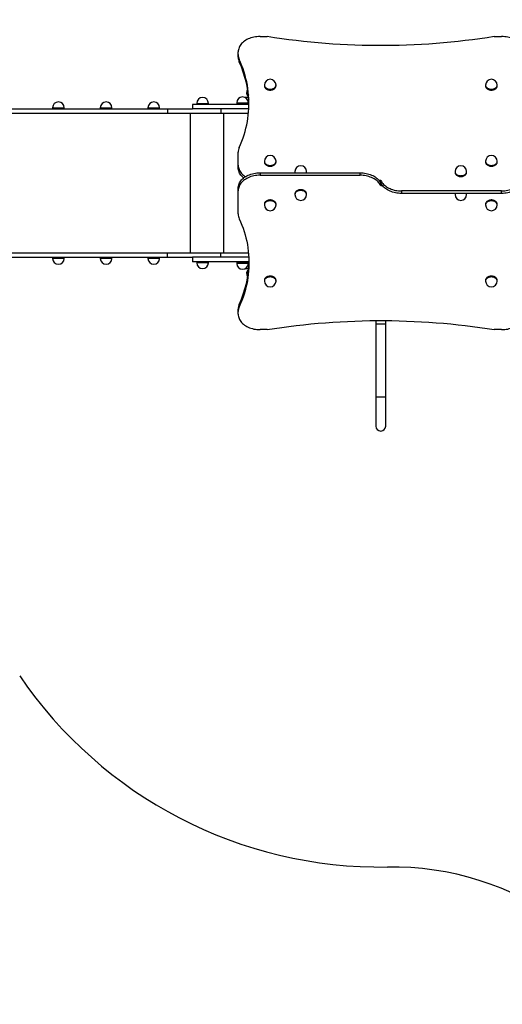
# Model space of a CAD drawing. Units: millimetres. Extents: x -4236 to 5630, y -2461 to 3330.
# Drawn here: x -892 to 766, y -2461 to 922 of the extents above; entities that cross this region are included whole.
import ezdxf

# ---------------------------------------------------------------- set-up
doc = ezdxf.new("R2010")
doc.units = ezdxf.units.MM
doc.layers.add('WYMIARY', color=7, linetype='Continuous')
doc.styles.add('SLDTEXTSTYLE0', font='TXT', dxfattribs={"width": 0.75})
doc.dimstyles.new('SLDDIMSTYLE1', dxfattribs={"dimtxt": 343.958333, "dimasz": 3.302, "dimexe": 0, "dimexo": 0.0625, "dimgap": 85.989583, "dimtad": 1, "dimdec": 0, "dimrnd": 1e-09, "dimzin": 12, "dimdsep": 46, "dimtxsty": 'SLDTEXTSTYLE0', "dimsah": 1, "dimcen": 0.09, "dimadec": 0, "dimazin": 3, "dimtfac": 1, "dimtofl": 0, "dimtmove": 0, "dimatfit": 3, "dimfxl": 0, "dimfrac": 2, "dimtolj": 1, "dimtzin": 12, "dimarcsym": 0})

# ---------------------------------------------------------------- blocks, each defined once
blk = doc.blocks.new('_D_1')
at = {"layer": 'WYMIARY'}
for p, q in [((-4236.1, 616.8), (-4236.1, 2881.5)), ((4164.5, 2880.5), (-4236.1, 2880.5)), ((4164.5, 786.6), (4164.5, 2881.5))]:
    blk.add_line(p, q, dxfattribs=at)
for points in [[(-4236.1, 2880.5), (-4232.8, 2880), (-4232.8, 2881.1)], [(4164.5, 2880.5), (4161.2, 2881.1), (4161.2, 2880)]]:
    blk.add_solid(points, dxfattribs=at)
at = {"layer": 'WYMIARY', "insert": (-495.9, 3323.9), "char_height": 343.96, "attachment_point": 1, "style": 'SLDTEXTSTYLE0'}
blk.add_mtext('8401', dxfattribs=at)
blk = doc.blocks.new('_D_2')
at = {"layer": 'WYMIARY'}
for p, q in [((-140.8, 2364.2), (5622.9, 2364.2)), ((5621.9, 2364.2), (5621.9, -2460.6)), ((2609.9, -2460.6), (5622.9, -2460.6))]:
    blk.add_line(p, q, dxfattribs=at)
for points in [[(5621.9, 2364.2), (5621.4, 2360.9), (5622.4, 2360.9)], [(5621.9, -2460.6), (5622.4, -2457.3), (5621.4, -2457.3)]]:
    blk.add_solid(points, dxfattribs=at)
at = {"layer": 'WYMIARY', "insert": (5178.5, -246.1), "char_height": 343.96, "attachment_point": 1, "rotation": 90, "style": 'SLDTEXTSTYLE0'}
blk.add_mtext('4825', dxfattribs=at)

msp = doc.modelspace()

# ---------------------------------------------------------------- linework, layer by layer
at = {"color": 7, "linetype": 'Continuous', "lineweight": 25}
for p, q in [((-66.765, 864.244), (-41.765, 864.244)), ((738.235, 864.244), (763.235, 864.244)), ((-141.765, 802.06), (-141.765, 811.211)), ((-141.765, 793.575), (-141.765, 802.06)), ((-138.17, 785.838), (-138.17, 777.353)), ((-51.765, 697.367), (-51.765, 694.538)), ((-11.765, 694.538), (-11.765, 697.367)), ((708.235, 697.367), (708.235, 694.538)), ((748.235, 694.538), (748.235, 697.367)), ((-1759.031, 615.784), (-384.87, 615.784)), ((-779.292, 619.784), (-779.292, 615.784)), ((-779.292, 619.784), (-739.292, 619.784)), ((-739.292, 615.784), (-739.292, 619.784)), ((-615.461, 619.784), (-615.461, 615.784)), ((-615.461, 619.784), (-575.461, 619.784)), ((-575.461, 615.784), (-575.461, 619.784)), ((-451.631, 619.784), (-451.631, 615.784)), ((-451.631, 619.784), (-411.631, 619.784)), ((-411.631, 615.784), (-411.631, 619.784)), ((-384.87, 615.784), (-298.375, 615.784)), ((-384.87, 615.784), (-384.87, 600.784)), ((-104.652, 630.784), (-298.375, 630.784)), ((-298.375, 630.784), (-298.375, 615.784)), ((-105.116, 615.784), (-298.375, 615.784)), ((-283.997, 634.784), (-283.997, 630.784)), ((-283.997, 634.784), (-273.906, 634.784)), ((-273.906, 634.784), (-243.997, 634.784)), ((-243.997, 630.784), (-243.997, 634.784)), ((-201.325, 615.784), (-201.325, 600.784)), ((-146.765, 636.784), (-146.765, 632.784)), ((-146.765, 636.784), (-106.765, 636.784)), ((-146.765, 632.784), (-106.765, 632.784)), ((-134.385, 632.784), (-134.385, 630.784)), ((-106.765, 632.784), (-106.765, 636.784)), ((-106.765, 634.784), (-104.73, 634.784)), ((-1759.031, 600.784), (-384.87, 600.784)), ((-384.87, 600.784), (-201.325, 600.784)), ((-305.36, 120.784), (-305.36, 600.784)), ((-201.325, 600.784), (-106.238, 600.784)), ((-190.644, 120.784), (-190.644, 600.784)), ((-141.765, 422.302), (-141.765, 466.808)), ((-141.765, 413.817), (-141.765, 422.302)), ((-51.765, 435.737), (-51.765, 432.909)), ((-11.765, 432.909), (-11.765, 435.737)), ((708.235, 435.737), (708.235, 432.909)), ((748.235, 432.909), (748.235, 435.737)), ((-66.765, 396.139), (-66.765, 387.654)), ((-66.765, 396.139), (277.524, 396.139)), ((-66.765, 387.654), (277.524, 387.654)), ((53.235, 400.382), (53.235, 397.553)), ((53.235, 397.553), (53.335, 396.139)), ((93.135, 396.139), (93.235, 397.553)), ((93.235, 397.553), (93.235, 400.382)), ((277.524, 387.654), (277.524, 396.139)), ((603.235, 400.382), (603.235, 397.553)), ((643.235, 397.553), (643.235, 400.382)), ((-141.765, 334.621), (-141.765, 343.106)), ((348.235, 369.269), (342.762, 369.269)), ((348.235, 360.784), (348.235, 369.269)), ((348.235, 360.784), (348.235, 352.298)), ((348.235, 352.298), (353.708, 352.298)), ((-141.765, 254.759), (-141.765, 334.621)), ((53.235, 324.014), (53.235, 321.186)), ((93.235, 321.186), (93.235, 324.014)), ((418.946, 333.914), (418.946, 325.428)), ((763.235, 333.914), (418.946, 333.914)), ((763.235, 325.428), (418.946, 325.428)), ((603.235, 324.014), (603.235, 321.186)), ((643.235, 321.186), (643.235, 324.014)), ((763.235, 325.428), (763.235, 333.914)), ((-51.765, 288.659), (-51.765, 285.83)), ((-11.765, 285.83), (-11.765, 288.659)), ((708.235, 288.659), (708.235, 285.83)), ((748.235, 285.83), (748.235, 288.659)), ((-1759.031, 120.784), (-384.87, 120.784)), ((-1759.031, 105.784), (-384.87, 105.784)), ((-779.292, 105.784), (-779.292, 101.784)), ((-751.655, 101.784), (-779.292, 101.784)), ((-739.292, 101.784), (-751.655, 101.784)), ((-739.292, 101.784), (-739.292, 105.784)), ((-615.461, 105.784), (-615.461, 101.784)), ((-587.824, 101.784), (-615.461, 101.784)), ((-575.461, 101.784), (-587.824, 101.784)), ((-575.461, 101.784), (-575.461, 105.784)), ((-451.631, 105.784), (-451.631, 101.784)), ((-423.994, 101.784), (-451.631, 101.784)), ((-411.631, 101.784), (-423.994, 101.784)), ((-411.631, 101.784), (-411.631, 105.784)), ((-384.87, 120.784), (-201.325, 120.784)), ((-384.87, 105.784), (-384.87, 120.784)), ((-384.87, 105.784), (-299.252, 105.784)), ((-105.116, 105.784), (-299.252, 105.784)), ((-299.252, 105.784), (-299.252, 90.784)), ((-201.325, 120.784), (-106.238, 120.784)), ((-201.325, 105.784), (-201.325, 120.784)), ((-104.652, 90.784), (-299.252, 90.784)), ((-283.997, 90.784), (-283.997, 86.784)), ((-243.997, 86.784), (-283.997, 86.784)), ((-243.997, 86.784), (-243.997, 90.784)), ((-146.765, 88.784), (-146.765, 84.784)), ((-106.765, 88.784), (-146.765, 88.784)), ((-106.765, 84.784), (-146.765, 84.784)), ((-134.385, 90.784), (-134.385, 88.784)), ((-106.765, 84.784), (-106.765, 88.784)), ((-104.73, 86.784), (-106.765, 86.784)), ((-51.765, 27.029), (-51.765, 24.201)), ((-11.765, 24.201), (-11.765, 27.029)), ((708.235, 27.029), (708.235, 24.201)), ((748.235, 24.201), (748.235, 27.029)), ((-138.17, -55.785), (-138.17, -64.271)), ((-141.765, -80.493), (-141.765, -72.007)), ((-141.765, -89.643), (-141.765, -80.493)), ((331.385, -111.613), (331.385, -124.216)), ((331.385, -124.216), (331.385, -374.216)), ((365.085, -124.216), (331.385, -124.216)), ((365.085, -124.216), (365.085, -111.613)), ((365.085, -374.216), (365.085, -124.216)), ((-41.765, -142.676), (-66.765, -142.676)), ((763.235, -142.676), (738.235, -142.676)), ((331.385, -374.216), (331.385, -474.216)), ((365.085, -374.216), (331.385, -374.216)), ((365.085, -474.216), (365.085, -374.216))]:
    msp.add_line(p, q, dxfattribs=at)
at = {"color": 7, "linetype": 'Continuous', "lineweight": 25, "flags": 128}
for points in [[(-66.765, 864.244), (-72.115, 864.109), (-77.439, 863.704), (-82.707, 863.032), (-87.895, 862.096), (-92.975, 860.9), (-97.921, 859.451), (-102.709, 857.757), (-107.313, 855.825), (-111.711, 853.666), (-115.879, 851.29), (-119.798, 848.711), (-123.446, 845.94), (-126.806, 842.992), (-129.859, 839.883), (-132.591, 836.627), (-134.987, 833.242), (-137.036, 829.744), (-138.727, 826.152), (-140.051, 822.484), (-141.002, 818.758), (-141.574, 814.994), (-141.765, 811.211)], [(738.235, 864.244), (713.459, 860.372), (688.606, 856.755), (663.681, 853.393), (638.69, 850.287), (613.638, 847.437), (588.53, 844.845), (563.372, 842.51), (538.168, 840.433), (512.924, 838.615), (487.646, 837.056), (462.339, 835.757), (437.007, 834.717), (411.657, 833.937), (386.294, 833.416), (360.922, 833.156), (335.548, 833.156), (310.177, 833.416), (284.813, 833.937), (259.463, 834.717), (234.131, 835.757), (208.824, 837.056), (183.546, 838.615), (158.302, 840.433), (133.099, 842.51), (107.94, 844.845), (82.832, 847.437), (57.78, 850.287), (32.789, 853.393), (7.865, 856.755), (-16.989, 860.372), (-41.765, 864.244)], [(838.235, 811.211), (838.044, 814.994), (837.472, 818.758), (836.521, 822.484), (835.197, 826.152), (833.506, 829.744), (831.457, 833.242), (829.061, 836.627), (826.329, 839.883), (823.276, 842.992), (819.916, 845.94), (816.268, 848.711), (812.35, 851.29), (808.181, 853.666), (803.783, 855.825), (799.179, 857.757), (794.391, 859.451), (789.445, 860.9), (784.365, 862.096), (779.177, 863.032), (773.909, 863.704), (768.585, 864.109), (763.235, 864.244)], [(-138.17, 483.03), (-133.417, 493.921), (-129.019, 504.886), (-124.98, 515.92), (-121.301, 527.016), (-117.984, 538.17), (-115.032, 549.375), (-112.445, 560.625), (-110.225, 571.914), (-108.373, 583.236), (-106.891, 594.585), (-105.778, 605.955), (-105.036, 617.341), (-104.665, 628.735), (-104.665, 640.133), (-105.036, 651.527), (-105.778, 662.913), (-106.891, 674.283), (-108.373, 685.633), (-110.225, 696.955), (-112.445, 708.244), (-115.032, 719.493), (-117.984, 730.698), (-121.301, 741.852), (-124.98, 752.948), (-129.019, 763.982), (-133.417, 774.948), (-138.17, 785.838)], [(-51.765, 697.367), (-51.664, 695.951), (-51.22, 694.088), (-50.429, 692.284), (-49.304, 690.57), (-47.866, 688.978), (-46.141, 687.535), (-44.16, 686.268), (-41.957, 685.199), (-39.573, 684.347), (-37.049, 683.727), (-34.431, 683.351), (-31.765, 683.224)], [(-51.765, 694.538), (-51.664, 693.123), (-51.22, 691.26), (-50.429, 689.455), (-49.304, 687.742), (-47.866, 686.149), (-46.141, 684.707), (-44.16, 683.439), (-41.957, 682.37), (-39.573, 681.518), (-37.049, 680.899), (-34.431, 680.522), (-31.765, 680.396)], [(-31.765, 683.224), (-29.099, 683.351), (-26.481, 683.727), (-23.957, 684.347), (-21.573, 685.199), (-19.37, 686.268), (-17.388, 687.535), (-15.664, 688.978), (-14.226, 690.57), (-13.101, 692.284), (-12.31, 694.088), (-11.865, 695.951), (-11.765, 697.367)], [(-31.765, 680.396), (-29.099, 680.522), (-26.481, 680.899), (-23.957, 681.518), (-21.573, 682.37), (-19.37, 683.439), (-17.388, 684.707), (-15.664, 686.149), (-14.226, 687.742), (-13.101, 689.455), (-12.31, 691.26), (-11.865, 693.123), (-11.765, 694.538)], [(708.235, 697.367), (708.336, 695.951), (708.78, 694.088), (709.571, 692.284), (710.696, 690.57), (712.134, 688.978), (713.859, 687.535), (715.84, 686.268), (718.043, 685.199), (720.427, 684.347), (722.951, 683.727), (725.569, 683.351), (728.235, 683.224)], [(708.235, 694.538), (708.336, 693.123), (708.78, 691.26), (709.571, 689.455), (710.696, 687.742), (712.134, 686.149), (713.859, 684.707), (715.84, 683.439), (718.043, 682.37), (720.427, 681.518), (722.951, 680.899), (725.569, 680.522), (728.235, 680.396)], [(728.235, 683.224), (730.901, 683.351), (733.519, 683.727), (736.043, 684.347), (738.427, 685.199), (740.63, 686.268), (742.612, 687.535), (744.336, 688.978), (745.774, 690.57), (746.899, 692.284), (747.69, 694.088), (748.135, 695.951), (748.235, 697.367)], [(728.235, 680.396), (730.901, 680.522), (733.519, 680.899), (736.043, 681.518), (738.427, 682.37), (740.63, 683.439), (742.612, 684.707), (744.336, 686.149), (745.774, 687.742), (746.899, 689.455), (747.69, 691.26), (748.135, 693.123), (748.235, 694.538)], [(-141.765, 422.302), (-141.574, 418.519), (-141.002, 414.755), (-140.051, 411.029), (-138.727, 407.361), (-137.036, 403.769), (-134.987, 400.271), (-132.591, 396.886), (-129.859, 393.63), (-126.806, 390.521), (-123.446, 387.573), (-119.798, 384.802), (-116.655, 382.704)], [(-122.667, 378.461), (-123.446, 379.088), (-126.806, 382.035), (-129.859, 385.145), (-132.591, 388.401), (-134.987, 391.786), (-137.036, 395.284), (-138.727, 398.876), (-140.051, 402.544), (-141.002, 406.269), (-141.574, 410.033), (-141.765, 413.817)], [(-51.765, 435.737), (-51.664, 434.322), (-51.22, 432.459), (-50.429, 430.654), (-49.304, 428.941), (-47.866, 427.348), (-46.141, 425.906), (-44.16, 424.638), (-41.957, 423.569), (-39.573, 422.717), (-37.049, 422.097), (-34.431, 421.721), (-31.765, 421.595)], [(-51.765, 432.909), (-51.664, 431.493), (-51.22, 429.63), (-50.429, 427.826), (-49.304, 426.112), (-47.866, 424.52), (-46.141, 423.077), (-44.16, 421.81), (-41.957, 420.741), (-39.573, 419.889), (-37.049, 419.269), (-34.431, 418.893), (-31.765, 418.767)], [(-31.765, 421.595), (-29.099, 421.721), (-26.481, 422.097), (-23.957, 422.717), (-21.573, 423.569), (-19.37, 424.638), (-17.388, 425.906), (-15.664, 427.348), (-14.226, 428.941), (-13.101, 430.654), (-12.31, 432.459), (-11.865, 434.322), (-11.765, 435.737)], [(-31.765, 418.767), (-29.099, 418.893), (-26.481, 419.269), (-23.957, 419.889), (-21.573, 420.741), (-19.37, 421.81), (-17.388, 423.077), (-15.664, 424.52), (-14.226, 426.112), (-13.101, 427.826), (-12.31, 429.63), (-11.865, 431.493), (-11.765, 432.909)], [(708.235, 435.737), (708.336, 434.322), (708.78, 432.459), (709.571, 430.654), (710.696, 428.941), (712.134, 427.348), (713.859, 425.906), (715.84, 424.638), (718.043, 423.569), (720.427, 422.717), (722.951, 422.097), (725.569, 421.721), (728.235, 421.595)], [(708.235, 432.909), (708.336, 431.493), (708.78, 429.63), (709.571, 427.826), (710.696, 426.112), (712.134, 424.52), (713.859, 423.077), (715.84, 421.81), (718.043, 420.741), (720.427, 419.889), (722.951, 419.269), (725.569, 418.893), (728.235, 418.767)], [(728.235, 421.595), (730.901, 421.721), (733.519, 422.097), (736.043, 422.717), (738.427, 423.569), (740.63, 424.638), (742.612, 425.906), (744.336, 427.348), (745.774, 428.941), (746.899, 430.654), (747.69, 432.459), (748.135, 434.322), (748.235, 435.737)], [(728.235, 418.767), (730.901, 418.893), (733.519, 419.269), (736.043, 419.889), (738.427, 420.741), (740.63, 421.81), (742.612, 423.077), (744.336, 424.52), (745.774, 426.112), (746.899, 427.826), (747.69, 429.63), (748.135, 431.493), (748.235, 432.909)], [(-141.765, 343.106), (-141.574, 346.889), (-141.002, 350.653), (-140.051, 354.379), (-138.727, 358.047), (-137.036, 361.639), (-134.987, 365.137), (-132.591, 368.522), (-129.859, 371.778), (-126.806, 374.888), (-123.446, 377.835), (-119.798, 380.606), (-115.879, 383.186), (-111.711, 385.561), (-107.313, 387.72), (-102.709, 389.652), (-97.921, 391.347), (-92.975, 392.795), (-87.895, 393.991), (-82.707, 394.927), (-77.439, 395.599), (-72.115, 396.004), (-66.765, 396.139)], [(-66.765, 387.654), (-72.115, 387.519), (-77.439, 387.114), (-82.707, 386.442), (-87.895, 385.506), (-92.975, 384.31), (-97.921, 382.861), (-102.709, 381.167), (-107.313, 379.235), (-111.711, 377.076), (-115.879, 374.7), (-119.798, 372.121), (-123.446, 369.35), (-126.806, 366.402), (-129.859, 363.293), (-132.591, 360.037), (-134.987, 356.652), (-137.036, 353.154), (-138.727, 349.562), (-140.051, 345.894), (-141.002, 342.168), (-141.574, 338.404), (-141.765, 334.621)], [(277.524, 396.139), (282.649, 396.015), (287.75, 395.644), (292.804, 395.027), (297.785, 394.167), (302.673, 393.069), (307.442, 391.737), (312.072, 390.178), (316.54, 388.398), (320.826, 386.407), (324.909, 384.214), (328.771, 381.828), (332.393, 379.262), (335.759, 376.526), (338.852, 373.634), (341.659, 370.599), (344.166, 367.436), (346.361, 364.159), (348.235, 360.784)], [(348.235, 352.298), (346.361, 355.674), (344.166, 358.951), (341.659, 362.114), (338.852, 365.149), (335.759, 368.041), (332.393, 370.776), (328.771, 373.343), (324.909, 375.729), (320.826, 377.922), (316.54, 379.913), (312.072, 381.692), (307.442, 383.252), (302.673, 384.584), (297.785, 385.682), (292.804, 386.542), (287.75, 387.159), (282.649, 387.53), (277.524, 387.654)], [(603.235, 400.382), (603.336, 398.966), (603.78, 397.103), (604.571, 395.299), (605.696, 393.585), (607.134, 391.993), (608.859, 390.55), (610.84, 389.283), (613.043, 388.214), (615.427, 387.362), (617.951, 386.742), (620.569, 386.366), (623.235, 386.24)], [(603.235, 397.553), (603.336, 396.138), (603.78, 394.275), (604.571, 392.471), (605.696, 390.757), (607.134, 389.164), (608.859, 387.722), (610.84, 386.455), (613.043, 385.385), (615.427, 384.533), (617.951, 383.914), (620.569, 383.537), (623.235, 383.411)], [(623.235, 386.24), (625.901, 386.366), (628.519, 386.742), (631.043, 387.362), (633.427, 388.214), (635.63, 389.283), (637.612, 390.55), (639.336, 391.993), (640.774, 393.585), (641.899, 395.299), (642.69, 397.103), (643.135, 398.966), (643.235, 400.382)], [(623.235, 383.411), (625.901, 383.537), (628.519, 383.914), (631.043, 384.533), (633.427, 385.385), (635.63, 386.455), (637.612, 387.722), (639.336, 389.164), (640.774, 390.757), (641.899, 392.471), (642.69, 394.275), (643.135, 396.138), (643.235, 397.553)], [(763.235, 333.914), (768.585, 334.049), (773.909, 334.454), (779.177, 335.126), (784.365, 336.062), (789.445, 337.257), (794.391, 338.706), (799.179, 340.401), (803.783, 342.333), (808.181, 344.492), (812.35, 346.867), (816.268, 349.447), (819.916, 352.217), (823.276, 355.165), (826.329, 358.275), (829.061, 361.531), (831.457, 364.916), (833.506, 368.414), (835.197, 372.006), (836.521, 375.674), (837.472, 379.399), (838.044, 383.163), (838.235, 386.947)], [(838.235, 378.461), (838.044, 374.678), (837.472, 370.914), (836.521, 367.188), (835.197, 363.52), (833.506, 359.928), (831.457, 356.431), (829.061, 353.045), (826.329, 349.79), (823.276, 346.68), (819.916, 343.732), (816.268, 340.961), (812.35, 338.382), (808.181, 336.006), (803.783, 333.847), (799.179, 331.915), (794.391, 330.221), (789.445, 328.772), (784.365, 327.577), (779.177, 326.64), (773.909, 325.968), (768.585, 325.564), (763.235, 325.428)], [(348.235, 369.269), (350.109, 365.894), (352.304, 362.617), (354.811, 359.454), (357.618, 356.419), (360.711, 353.527), (364.077, 350.791), (367.699, 348.225), (371.561, 345.839), (375.644, 343.645), (379.93, 341.654), (384.398, 339.875), (389.028, 338.316), (393.798, 336.984), (398.685, 335.886), (403.666, 335.026), (408.72, 334.409), (413.821, 334.038), (418.946, 333.914)], [(418.946, 325.428), (413.821, 325.552), (408.72, 325.924), (403.666, 326.541), (398.685, 327.4), (393.798, 328.499), (389.028, 329.831), (384.398, 331.39), (379.93, 333.169), (375.644, 335.16), (371.561, 337.354), (367.699, 339.739), (364.077, 342.306), (360.711, 345.042), (357.618, 347.934), (354.811, 350.968), (352.304, 354.132), (350.109, 357.408), (348.235, 360.784)], [(93.235, 324.014), (93.224, 324.487), (92.956, 326.366), (92.337, 328.204), (91.377, 329.967), (90.093, 331.624), (88.508, 333.145), (86.651, 334.503), (84.554, 335.674), (82.255, 336.636), (79.796, 337.374), (77.219, 337.873), (74.571, 338.125), (71.899, 338.125), (69.251, 337.873), (66.675, 337.374), (64.215, 336.636), (61.916, 335.674), (59.819, 334.503), (57.962, 333.145), (56.377, 331.624), (55.093, 329.967), (54.133, 328.204), (53.514, 326.366), (53.246, 324.487), (53.235, 324.014)], [(93.235, 321.186), (93.224, 321.658), (92.956, 323.538), (92.337, 325.376), (91.377, 327.139), (90.093, 328.795), (88.508, 330.316), (86.651, 331.674), (84.554, 332.845), (82.255, 333.808), (79.796, 334.545), (77.219, 335.045), (74.571, 335.296), (71.899, 335.296), (69.251, 335.045), (66.675, 334.545), (64.215, 333.808), (61.916, 332.845), (59.819, 331.674), (57.962, 330.316), (56.377, 328.795), (55.093, 327.139), (54.133, 325.376), (53.514, 323.538), (53.246, 321.658), (53.235, 321.186)], [(603.335, 325.428), (603.246, 324.487), (603.235, 324.014)], [(643.235, 324.014), (643.224, 324.487), (643.135, 325.428)], [(-11.765, 288.659), (-11.776, 289.131), (-12.044, 291.011), (-12.663, 292.849), (-13.623, 294.612), (-14.907, 296.269), (-16.492, 297.789), (-18.349, 299.147), (-20.446, 300.318), (-22.745, 301.281), (-25.204, 302.019), (-27.781, 302.518), (-30.429, 302.769), (-33.101, 302.769), (-35.749, 302.518), (-38.325, 302.019), (-40.785, 301.281), (-43.084, 300.318), (-45.181, 299.147), (-47.038, 297.789), (-48.623, 296.269), (-49.907, 294.612), (-50.867, 292.849), (-51.486, 291.011), (-51.754, 289.131), (-51.765, 288.659)], [(-11.765, 285.83), (-11.776, 286.303), (-12.044, 288.183), (-12.663, 290.02), (-13.623, 291.783), (-14.907, 293.44), (-16.492, 294.961), (-18.349, 296.319), (-20.446, 297.49), (-22.745, 298.453), (-25.204, 299.19), (-27.781, 299.689), (-30.429, 299.941), (-33.101, 299.941), (-35.749, 299.689), (-38.325, 299.19), (-40.785, 298.453), (-43.084, 297.49), (-45.181, 296.319), (-47.038, 294.961), (-48.623, 293.44), (-49.907, 291.783), (-50.867, 290.02), (-51.486, 288.183), (-51.754, 286.303), (-51.765, 285.83)], [(748.235, 288.659), (748.224, 289.131), (747.956, 291.011), (747.337, 292.849), (746.377, 294.612), (745.093, 296.269), (743.508, 297.789), (741.651, 299.147), (739.554, 300.318), (737.255, 301.281), (734.796, 302.019), (732.219, 302.518), (729.571, 302.769), (726.899, 302.769), (724.251, 302.518), (721.675, 302.019), (719.215, 301.281), (716.916, 300.318), (714.819, 299.147), (712.962, 297.789), (711.377, 296.269), (710.093, 294.612), (709.133, 292.849), (708.514, 291.011), (708.246, 289.131), (708.235, 288.659)], [(748.235, 285.83), (748.224, 286.303), (747.956, 288.183), (747.337, 290.02), (746.377, 291.783), (745.093, 293.44), (743.508, 294.961), (741.651, 296.319), (739.554, 297.49), (737.255, 298.453), (734.796, 299.19), (732.219, 299.689), (729.571, 299.941), (726.899, 299.941), (724.251, 299.689), (721.675, 299.19), (719.215, 298.453), (716.916, 297.49), (714.819, 296.319), (712.962, 294.961), (711.377, 293.44), (710.093, 291.783), (709.133, 290.02), (708.514, 288.183), (708.246, 286.303), (708.235, 285.83)], [(-138.17, 238.538), (-133.417, 227.647), (-129.019, 216.682), (-124.98, 205.648), (-121.301, 194.551), (-117.984, 183.397), (-115.032, 172.193), (-112.445, 160.943), (-110.225, 149.654), (-108.373, 138.332), (-106.891, 126.983), (-105.778, 115.612), (-105.036, 104.227), (-104.665, 92.832), (-104.665, 81.435), (-105.036, 70.04), (-105.778, 58.655), (-106.891, 47.284), (-108.373, 35.935), (-110.225, 24.613), (-112.445, 13.324), (-115.032, 2.074), (-117.984, -9.131), (-121.301, -20.284), (-124.98, -31.381), (-129.019, -42.415), (-133.417, -53.38), (-138.17, -64.271)], [(-11.765, 27.029), (-11.776, 27.502), (-12.044, 29.382), (-12.663, 31.219), (-13.623, 32.982), (-14.907, 34.639), (-16.492, 36.16), (-18.349, 37.518), (-20.446, 38.689), (-22.745, 39.651), (-25.204, 40.389), (-27.781, 40.888), (-30.429, 41.14), (-33.101, 41.14), (-35.749, 40.888), (-38.325, 40.389), (-40.785, 39.651), (-43.084, 38.689), (-45.181, 37.518), (-47.038, 36.16), (-48.623, 34.639), (-49.907, 32.982), (-50.867, 31.219), (-51.486, 29.382), (-51.754, 27.502), (-51.765, 27.029)], [(-11.765, 24.201), (-11.776, 24.674), (-12.044, 26.553), (-12.663, 28.391), (-13.623, 30.154), (-14.907, 31.811), (-16.492, 33.332), (-18.349, 34.689), (-20.446, 35.86), (-22.745, 36.823), (-25.204, 37.561), (-27.781, 38.06), (-30.429, 38.312), (-33.101, 38.312), (-35.749, 38.06), (-38.325, 37.561), (-40.785, 36.823), (-43.084, 35.86), (-45.181, 34.689), (-47.038, 33.332), (-48.623, 31.811), (-49.907, 30.154), (-50.867, 28.391), (-51.486, 26.553), (-51.754, 24.674), (-51.765, 24.201)], [(748.235, 27.029), (748.224, 27.502), (747.956, 29.382), (747.337, 31.219), (746.377, 32.982), (745.093, 34.639), (743.508, 36.16), (741.651, 37.518), (739.554, 38.689), (737.255, 39.651), (734.796, 40.389), (732.219, 40.888), (729.571, 41.14), (726.899, 41.14), (724.251, 40.888), (721.675, 40.389), (719.215, 39.651), (716.916, 38.689), (714.819, 37.518), (712.962, 36.16), (711.377, 34.639), (710.093, 32.982), (709.133, 31.219), (708.514, 29.382), (708.246, 27.502), (708.235, 27.029)], [(748.235, 24.201), (748.224, 24.674), (747.956, 26.553), (747.337, 28.391), (746.377, 30.154), (745.093, 31.811), (743.508, 33.332), (741.651, 34.689), (739.554, 35.86), (737.255, 36.823), (734.796, 37.561), (732.219, 38.06), (729.571, 38.312), (726.899, 38.312), (724.251, 38.06), (721.675, 37.561), (719.215, 36.823), (716.916, 35.86), (714.819, 34.689), (712.962, 33.332), (711.377, 31.811), (710.093, 30.154), (709.133, 28.391), (708.514, 26.553), (708.246, 24.674), (708.235, 24.201)], [(-141.765, -89.643), (-141.574, -93.427), (-141.002, -97.191), (-140.051, -100.916), (-138.727, -104.584), (-137.036, -108.176), (-134.987, -111.674), (-132.591, -115.059), (-129.859, -118.315), (-126.806, -121.425), (-123.446, -124.372), (-119.798, -127.143), (-115.879, -129.723), (-111.711, -132.098), (-107.313, -134.257), (-102.709, -136.189), (-97.921, -137.884), (-92.975, -139.333), (-87.895, -140.528), (-82.707, -141.464), (-77.439, -142.136), (-72.115, -142.541), (-66.765, -142.676)], [(763.235, -142.676), (768.585, -142.541), (773.909, -142.136), (779.177, -141.464), (784.365, -140.528), (789.445, -139.333), (794.391, -137.884), (799.179, -136.189), (803.783, -134.257), (808.181, -132.098), (812.35, -129.723), (816.268, -127.143), (819.916, -124.372), (823.276, -121.425), (826.329, -118.315), (829.061, -115.059), (831.457, -111.674), (833.506, -108.176), (835.197, -104.584), (836.521, -100.916), (837.472, -97.191), (838.044, -93.427), (838.235, -89.643)], [(-41.765, -142.676), (-16.989, -138.805), (7.865, -135.187), (32.789, -131.825), (57.78, -128.719), (82.832, -125.87), (107.94, -123.277), (133.099, -120.942), (158.302, -118.866), (183.546, -117.048), (208.824, -115.489), (234.131, -114.189), (259.463, -113.149), (284.813, -112.369), (310.177, -111.849), (335.548, -111.589), (360.922, -111.589), (386.294, -111.849), (411.657, -112.369), (437.007, -113.149), (462.339, -114.189), (487.646, -115.489), (512.924, -117.048), (538.168, -118.866), (563.372, -120.942), (588.53, -123.277), (613.638, -125.87), (638.69, -128.719), (663.681, -131.825), (688.606, -135.187), (713.459, -138.805), (738.235, -142.676)]]:
    msp.add_lwpolyline(points, dxfattribs=at)
at = {"color": 7, "linetype": 'Continuous', "lineweight": 25}
for centre, radius, start, end in [((-102.666, 802.215), 39.099, 180.22733, 204.762591), ((-102.666, 793.73), 39.099, 180.22733, 204.762591), ((-469.712, 624.423), 365.113, 0.905305, 24.762461), ((-31.765, 697.367), 20, 0, 180), ((728.235, 697.367), 20, 0, 180), ((-92.765, 670.784), 20, 145.059082, 221.41463), ((-263.997, 634.784), 20, 0, 180), ((-126.765, 636.784), 20, 0, 180), ((-114.385, 634.784), 20, 69.256126, 99.093734), ((-87.765, 657.769), 20, 161.304909, 208.590832), ((-759.292, 619.784), 20, 0, 180), ((-595.461, 619.784), 20, 0, 180), ((-431.631, 619.784), 20, 0, 180), ((-102.666, 466.653), 39.099, 155.237409, 179.77267), ((-31.765, 435.737), 20, 0, 180), ((728.235, 435.737), 20, 0, 180), ((73.235, 400.382), 20, 0, 180), ((623.235, 400.382), 20, 0, 180), ((63.669, 400.426), 10.434, 180.242373, 204.258875), ((82.801, 400.426), 10.434, 335.741125, 359.757627), ((73.235, 321.186), 20, 180, 270), ((73.235, 321.186), 20, 270, 0), ((613.686, 321.138), 10.451, 155.761472, 179.73728), ((623.235, 321.186), 20, 180, 270), ((623.235, 321.186), 20, 270, 0), ((632.784, 321.138), 10.451, 0.26272, 24.238528), ((-31.765, 285.83), 20, 180, 270), ((-31.765, 285.83), 20, 270, 0), ((728.235, 285.83), 20, 180, 270), ((728.235, 285.83), 20, 270, 0), ((-102.666, 254.915), 39.099, 180.22733, 204.762591), ((-759.292, 101.784), 20, 180, 0), ((-595.461, 101.784), 20, 180, 0), ((-431.631, 101.784), 20, 180, 0), ((-263.997, 86.784), 20, 180, 0), ((-126.765, 84.784), 20, 180, 0), ((-469.712, 97.145), 365.113, 335.237539, 359.094695), ((-114.385, 86.784), 20, 260.906266, 290.743874), ((-87.765, 63.799), 20, 151.409168, 198.695091), ((-92.765, 50.784), 20, 138.58537, 214.940918), ((-31.765, 24.201), 20, 180, 270), ((-31.765, 24.201), 20, 270, 0), ((728.235, 24.201), 20, 180, 270), ((728.235, 24.201), 20, 270, 0), ((-102.666, -72.162), 39.099, 155.237409, 179.77267), ((-102.666, -80.648), 39.099, 155.237409, 179.77267), ((348.235, -474.216), 16.85, 180, 0)]:
    msp.add_arc(centre, radius, start, end, dxfattribs=at)
at = {"layer": 'WYMIARY'}
for centre, radius, start, end in [((348.235, -489.066), 1500, 214.198381, 270.877763), ((386.533, -2988.773), 1000, 54.219561, 90.877763)]:
    msp.add_arc(centre, radius, start, end, dxfattribs=at)

# ---------------------------------------------------------------- dimensions: what is measured, and where the dimension line sits
for base, p1, p2, angle, picture, middle in [((-4236.107, 2880.547), (4164.475, 785.592), (-4236.107, 615.784), 0, '_D_1', (12.403, 2880.547)), ((5621.868, -2460.614), (-141.765, 2364.244), (2608.876, -2460.614), 90, '_D_2', (5621.868, 262.185))]:
    dim = msp.add_linear_dim(base=base, p1=p1, p2=p2, angle=angle, dimstyle='SLDDIMSTYLE1', dxfattribs=at)
    dim.commit()
    dim.dimension.update_dxf_attribs({"geometry": picture, "text_midpoint": middle, "dimtype": 160})

doc.saveas('drawing.dxf')
